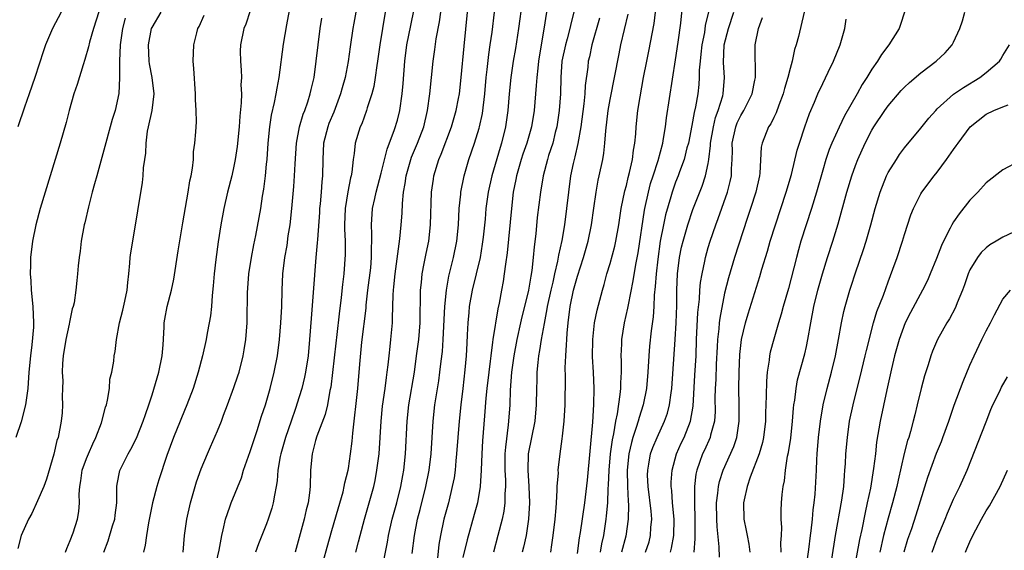
# Model space of a CAD drawing. Units: inches. Extents: x 2628000 to 2631000, y 1434000 to 1437000.
# Drawn here: x 2629645 to 2629765, y 1434565 to 1434630 of the extents above; entities that cross this region are included whole.
import ezdxf

# ---------------------------------------------------------------- set-up
doc = ezdxf.new("R2010")
doc.units = ezdxf.units.IN
doc.header["$MEASUREMENT"] = 0
doc.layers.add('LD26281434_2ft', color=169, linetype='Continuous')

msp = doc.modelspace()

# ---------------------------------------------------------------- linework, layer by layer
at = {"layer": 'LD26281434_2ft'}
for points, elevation in [([(2629681.96, 1434563.96), (2629682.4, 1434565.6), (2629683, 1434567.63), (2629683.74, 1434570.26), (2629684.35, 1434572.35), (2629684.5, 1434573), (2629684.55, 1434573.45), (2629684.96, 1434575), (2629685, 1434575.21), (2629685.27, 1434577), (2629685.46, 1434578.54), (2629685.54, 1434579.54), (2629686.15, 1434585), (2629686.33, 1434587), (2629686.43, 1434588.43), (2629686.65, 1434590.65), (2629687.17, 1434594.83), (2629687.19, 1434595.19), (2629687.4, 1434597), (2629687.74, 1434599.74), (2629687.84, 1434601), (2629687.82, 1434602.18), (2629687.87, 1434603), (2629687.88, 1434603.88), (2629687.83, 1434605), (2629687.97, 1434607), (2629688.22, 1434608.22), (2629688.4, 1434609), (2629689, 1434611.32), (2629689.73, 1434614.27), (2629690.64, 1434616.64), (2629691, 1434617.82), (2629691.3, 1434619), (2629691.59, 1434621), (2629691.7, 1434622.3), (2629691.91, 1434625), (2629692.16, 1434627), (2629692.62, 1434629.38), (2629693.8, 1434635)], 10386), ([(2629655.1, 1434633), (2629653.83, 1434629), (2629653.34, 1434627.34), (2629653.22, 1434626.78), (2629652.78, 1434625.22), (2629652.57, 1434624.57), (2629651.83, 1434622.17), (2629651.44, 1434621), (2629650.87, 1434619), (2629650.49, 1434617.51), (2629649.78, 1434615), (2629647.34, 1434607), (2629646.8, 1434605), (2629646.38, 1434603), (2629646.13, 1434601), (2629646.13, 1434600.13), (2629646.1, 1434599), (2629646.17, 1434598.17), (2629646.24, 1434597), (2629646.43, 1434595), (2629646.52, 1434593), (2629646.5, 1434592.5), (2629646.32, 1434590.32), (2629646.15, 1434589), (2629645.95, 1434587), (2629645.8, 1434585), (2629645.53, 1434583), (2629645, 1434580.92), (2629644.33, 1434579)], 10368), ([(2629664.79, 1434565), (2629664.97, 1434567), (2629665.25, 1434569), (2629665.7, 1434571), (2629666.44, 1434573.56), (2629667, 1434575.17), (2629667.76, 1434577), (2629668.15, 1434577.85), (2629669, 1434579.81), (2629669.48, 1434581), (2629669.75, 1434581.75), (2629670.24, 1434583), (2629671, 1434585.11), (2629671.48, 1434586.52), (2629671.63, 1434587), (2629672.15, 1434589), (2629672.28, 1434589.72), (2629672.48, 1434591), (2629672.62, 1434593), (2629672.64, 1434593.36), (2629672.67, 1434596.67), (2629672.83, 1434599), (2629673.15, 1434601), (2629673.45, 1434602.55), (2629673.69, 1434603.69), (2629674.1, 1434605.9), (2629674.28, 1434607), (2629674.49, 1434608.49), (2629674.65, 1434609.35), (2629674.85, 1434611), (2629675, 1434612.41), (2629675.06, 1434613), (2629675.2, 1434615), (2629675.38, 1434617), (2629675.6, 1434618.4), (2629675.98, 1434619.98), (2629676.19, 1434621), (2629676.3, 1434621.7), (2629676.56, 1434623), (2629677.09, 1434627.09), (2629677.47, 1434629.47), (2629678.14, 1434633)], 10378), ([(2629713, 1434564.8), (2629713.28, 1434566.72), (2629713.4, 1434567.4), (2629713.91, 1434571), (2629714.22, 1434573.78), (2629714.87, 1434580.87), (2629715.02, 1434583.02), (2629715.06, 1434585), (2629714.98, 1434587), (2629714.86, 1434588.86), (2629714.87, 1434591), (2629715.11, 1434593), (2629715.43, 1434594.57), (2629716.06, 1434597), (2629716.28, 1434597.72), (2629716.61, 1434599), (2629717, 1434600.28), (2629717.59, 1434602.41), (2629717.72, 1434603), (2629718.08, 1434605), (2629718.37, 1434607), (2629718.82, 1434609.18), (2629719, 1434609.82), (2629719.22, 1434610.78), (2629719.39, 1434611.39), (2629719.74, 1434613), (2629719.86, 1434614.14), (2629720.04, 1434615), (2629720.14, 1434616.14), (2629720.19, 1434617), (2629720.4, 1434619), (2629720.66, 1434620.66), (2629721.08, 1434623), (2629721.48, 1434625), (2629721.75, 1434626.25), (2629722.38, 1434629.62), (2629722.75, 1434632.75)], 10404), ([(2629715.83, 1434565), (2629716, 1434566), (2629716.23, 1434567), (2629716.53, 1434569), (2629716.58, 1434569.42), (2629716.72, 1434571), (2629716.78, 1434572.78), (2629716.81, 1434573.19), (2629716.87, 1434575), (2629717.06, 1434577), (2629717.28, 1434578.72), (2629717.45, 1434579.45), (2629717.69, 1434581), (2629717.89, 1434581.89), (2629718.25, 1434584.25), (2629718.31, 1434585), (2629718.31, 1434585.69), (2629718.38, 1434587), (2629718.39, 1434588.39), (2629718.35, 1434589), (2629718.44, 1434590.44), (2629718.45, 1434591), (2629718.78, 1434593), (2629719.18, 1434594.82), (2629719.24, 1434595.24), (2629719.83, 1434598.17), (2629720.14, 1434600.14), (2629720.42, 1434601.58), (2629721.21, 1434606.79), (2629721.26, 1434607), (2629721.68, 1434609), (2629721.95, 1434610.05), (2629722.25, 1434611), (2629722.86, 1434612.86), (2629723.44, 1434615), (2629723.54, 1434615.54), (2629723.77, 1434617), (2629723.89, 1434618.1), (2629725, 1434625.16), (2629725.32, 1434627.32), (2629725.64, 1434629.64), (2629725.96, 1434633)], 10406), ([(2629673, 1434631.16), (2629672.46, 1434629.54), (2629672.23, 1434629), (2629671.82, 1434627), (2629671.78, 1434626.22), (2629671.8, 1434625), (2629671.91, 1434623.91), (2629671.92, 1434623), (2629671.86, 1434622.14), (2629671.92, 1434621), (2629671.91, 1434619.91), (2629671.73, 1434618.27), (2629671.65, 1434617), (2629671.41, 1434614.59), (2629671.16, 1434613), (2629671, 1434612.18), (2629670.74, 1434611), (2629670.24, 1434609), (2629669.76, 1434607), (2629669.39, 1434605), (2629669.07, 1434602.93), (2629668.78, 1434600.78), (2629668.59, 1434599), (2629668.47, 1434597.53), (2629668.35, 1434596.35), (2629668.26, 1434595), (2629668.14, 1434593.86), (2629667.99, 1434593), (2629667.75, 1434591.75), (2629667.62, 1434591), (2629667.17, 1434589), (2629666.63, 1434587), (2629666.01, 1434585), (2629665.27, 1434583), (2629664.59, 1434581.41), (2629664.44, 1434581), (2629663.62, 1434579), (2629662.79, 1434576.79), (2629661.82, 1434573.82), (2629661.57, 1434573), (2629661.04, 1434571), (2629660.55, 1434568.55), (2629660.31, 1434567), (2629660.16, 1434565.84), (2629659.96, 1434565)], 10376), ([(2629706.27, 1434632.27), (2629705.8, 1434629), (2629705.43, 1434626.57), (2629705.16, 1434625), (2629704.86, 1434623), (2629704.65, 1434621), (2629704.49, 1434619), (2629704.22, 1434617), (2629703.73, 1434615), (2629703.55, 1434614.45), (2629702.54, 1434611), (2629702.09, 1434609), (2629701.81, 1434607), (2629701.71, 1434605.71), (2629701.48, 1434603.48), (2629701.38, 1434602.62), (2629701.11, 1434601), (2629700.64, 1434599), (2629700.14, 1434597), (2629699.78, 1434595), (2629699.71, 1434594.29), (2629699.6, 1434593), (2629699.54, 1434591.54), (2629699.47, 1434590.53), (2629699.4, 1434589), (2629699.26, 1434587.26), (2629699, 1434585), (2629698.74, 1434583), (2629698.53, 1434581), (2629698.24, 1434577), (2629698.15, 1434576.15), (2629698.04, 1434575), (2629697.92, 1434574.08), (2629697.71, 1434573), (2629697.23, 1434571), (2629696.69, 1434569), (2629696.26, 1434567), (2629696.07, 1434565.93), (2629695.84, 1434563.84)], 10394), ([(2629657.72, 1434630.28), (2629657.38, 1434629), (2629657.09, 1434627), (2629657, 1434625), (2629657.01, 1434622.99), (2629656.94, 1434621.06), (2629656.49, 1434619), (2629656.13, 1434617.87), (2629655, 1434613.67), (2629654.23, 1434611), (2629653.98, 1434610.02), (2629653.68, 1434609), (2629653.21, 1434607.21), (2629652.77, 1434605.23), (2629652.71, 1434605), (2629652.33, 1434603), (2629652.2, 1434601.8), (2629652.08, 1434601), (2629651.97, 1434599.97), (2629651.9, 1434599), (2629651.79, 1434598.21), (2629651.67, 1434597), (2629651.46, 1434595.46), (2629651.34, 1434595), (2629651.25, 1434594.75), (2629650.9, 1434593.1), (2629650.87, 1434592.87), (2629650.45, 1434591), (2629650.12, 1434589), (2629650.05, 1434588.05), (2629650.01, 1434587), (2629650.08, 1434585.92), (2629650.07, 1434585), (2629650.03, 1434584.03), (2629650.07, 1434583), (2629650, 1434582), (2629649.88, 1434581), (2629649.51, 1434579), (2629649.37, 1434578.63), (2629648.98, 1434576.98), (2629648.08, 1434573.92), (2629647.76, 1434573), (2629647, 1434571.26), (2629646.29, 1434569.71), (2629645.88, 1434569), (2629645, 1434567), (2629644.59, 1434565.41)], 10370), ([(2629649.88, 1434631), (2629648.82, 1434629), (2629647.97, 1434627), (2629647.72, 1434626.28), (2629646.66, 1434623), (2629645.98, 1434621), (2629645.4, 1434619.4), (2629644.6, 1434617)], 10366), ([(2629650.41, 1434565), (2629650.56, 1434565.44), (2629651, 1434566.41), (2629651.34, 1434567.34), (2629651.88, 1434569), (2629652.04, 1434569.96), (2629652.14, 1434571), (2629652.07, 1434572.07), (2629652.15, 1434573), (2629652.3, 1434573.7), (2629652.47, 1434575), (2629653, 1434576.45), (2629653.22, 1434577), (2629653.76, 1434578.24), (2629654.13, 1434579), (2629654.8, 1434580.8), (2629655.31, 1434582.69), (2629655.42, 1434583), (2629655.57, 1434583.57), (2629655.8, 1434585), (2629655.85, 1434586.15), (2629656.1, 1434587), (2629656.32, 1434588.32), (2629656.37, 1434589), (2629656.48, 1434589.52), (2629656.64, 1434591), (2629657.03, 1434593), (2629657.44, 1434594.56), (2629657.66, 1434595.66), (2629657.95, 1434597), (2629658.04, 1434597.96), (2629658.17, 1434599), (2629658.3, 1434600.3), (2629658.34, 1434601), (2629658.41, 1434601.59), (2629658.63, 1434603), (2629659.28, 1434606.72), (2629659.82, 1434610.18), (2629659.92, 1434611), (2629659.97, 1434611.97), (2629660.11, 1434613), (2629660.23, 1434613.77), (2629660.26, 1434615), (2629660.45, 1434616.45), (2629660.56, 1434617), (2629661.01, 1434618.99), (2629661.24, 1434621), (2629661, 1434623), (2629660.7, 1434624.7), (2629660.66, 1434625), (2629660.56, 1434627), (2629660.94, 1434629), (2629661, 1434629.14), (2629662.12, 1434631)], 10372), ([(2629655.09, 1434565), (2629655.63, 1434566.37), (2629656.18, 1434568.18), (2629656.46, 1434569), (2629656.5, 1434569.5), (2629656.69, 1434571), (2629656.7, 1434572.7), (2629656.68, 1434573), (2629656.72, 1434573.28), (2629657.05, 1434574.95), (2629658.09, 1434577), (2629658.42, 1434577.58), (2629659.1, 1434578.9), (2629659.93, 1434581), (2629660.19, 1434581.81), (2629660.6, 1434583), (2629661, 1434584.23), (2629661.84, 1434587), (2629662.25, 1434589), (2629662.35, 1434590.35), (2629662.47, 1434592.47), (2629662.48, 1434593), (2629662.55, 1434593.45), (2629662.84, 1434595), (2629663.37, 1434597), (2629663.65, 1434598.35), (2629664.18, 1434601.82), (2629664.76, 1434605.24), (2629665.41, 1434609), (2629665.63, 1434610.37), (2629665.78, 1434611), (2629665.95, 1434611.95), (2629666.06, 1434613), (2629666.08, 1434613.92), (2629666.25, 1434615), (2629666.36, 1434616.36), (2629666.38, 1434617), (2629666.42, 1434617.58), (2629666.41, 1434619), (2629666.32, 1434620.32), (2629666.32, 1434621), (2629666.12, 1434624.12), (2629666.04, 1434625), (2629666.09, 1434627), (2629666.46, 1434628.46), (2629666.61, 1434629), (2629666.76, 1434629.24), (2629667.36, 1434630.64)], 10374), ([(2629668.68, 1434563), (2629669.21, 1434565.21), (2629669.52, 1434567), (2629669.7, 1434567.7), (2629669.97, 1434569), (2629670.51, 1434570.51), (2629670.67, 1434571), (2629671.92, 1434574.08), (2629672.2, 1434575), (2629673, 1434577.27), (2629673.87, 1434579.87), (2629674.4, 1434581.6), (2629674.87, 1434583), (2629675.43, 1434585), (2629675.94, 1434587), (2629676.34, 1434589), (2629676.6, 1434591), (2629676.76, 1434593), (2629676.85, 1434595), (2629676.9, 1434597), (2629677, 1434599), (2629677.23, 1434601), (2629677.51, 1434602.49), (2629677.66, 1434603.66), (2629677.88, 1434605), (2629678.1, 1434607), (2629678.33, 1434609.67), (2629678.42, 1434611), (2629678.48, 1434612.48), (2629678.66, 1434615), (2629679.04, 1434617), (2629679.48, 1434618.52), (2629679.67, 1434619), (2629680.04, 1434620.04), (2629680.34, 1434621), (2629680.45, 1434621.55), (2629680.8, 1434623), (2629681.08, 1434625), (2629681.55, 1434629), (2629681.74, 1434630.26)], 10380), ([(2629685.92, 1434631), (2629685.68, 1434629.68), (2629685.55, 1434629), (2629685.23, 1434626.77), (2629684.98, 1434624.98), (2629684.6, 1434623), (2629684.24, 1434621.76), (2629684.04, 1434621), (2629683.21, 1434618.79), (2629682.62, 1434617.38), (2629682.49, 1434617), (2629681.98, 1434615), (2629681.86, 1434613), (2629681.84, 1434611), (2629681.76, 1434610.24), (2629681.68, 1434609), (2629681.55, 1434607.55), (2629681.49, 1434607), (2629681.47, 1434606.53), (2629681.22, 1434603.22), (2629681.2, 1434602.8), (2629681.04, 1434601), (2629680.71, 1434596.71), (2629680.44, 1434593.56), (2629680.26, 1434591), (2629680.07, 1434589), (2629679.77, 1434587), (2629679.64, 1434586.36), (2629679.32, 1434585), (2629679, 1434583.96), (2629678.55, 1434582.55), (2629677.99, 1434581), (2629677.3, 1434579), (2629676.74, 1434577), (2629676.66, 1434576.66), (2629676.38, 1434575), (2629676.29, 1434573.71), (2629676.17, 1434573), (2629675.95, 1434571.95), (2629675.8, 1434571), (2629675.63, 1434570.37), (2629675.19, 1434569), (2629675, 1434568.45), (2629674.44, 1434567), (2629674.01, 1434565.99), (2629673.65, 1434565)], 10382), ([(2629689.5, 1434631), (2629689.16, 1434629), (2629688.86, 1434627), (2629688.58, 1434625), (2629688.49, 1434624.49), (2629688.29, 1434623), (2629688.1, 1434621.9), (2629687.86, 1434621), (2629687.29, 1434619.29), (2629687.21, 1434619), (2629686.63, 1434617.37), (2629686.45, 1434617), (2629685.84, 1434615), (2629685.7, 1434613.71), (2629685.57, 1434613), (2629685.43, 1434611.43), (2629685.35, 1434611), (2629685.27, 1434610.73), (2629684.95, 1434609.05), (2629684.61, 1434607), (2629684.52, 1434605), (2629684.52, 1434604.52), (2629684.59, 1434603), (2629684.61, 1434601.39), (2629684.44, 1434599), (2629684.28, 1434597.72), (2629684.13, 1434596.13), (2629683.88, 1434594.12), (2629683.61, 1434591.61), (2629683.47, 1434590.53), (2629683.06, 1434586.94), (2629682.84, 1434585.16), (2629682.75, 1434584.75), (2629682.44, 1434583), (2629682.18, 1434581.82), (2629681.16, 1434579.16), (2629681, 1434578.64), (2629680.66, 1434577.34), (2629680.56, 1434577), (2629680.36, 1434575), (2629680.33, 1434573), (2629680.25, 1434572.25), (2629680.08, 1434571), (2629679.85, 1434570.15), (2629679.58, 1434569), (2629679, 1434566.76), (2629678.48, 1434565)], 10384), ([(2629685.92, 1434565), (2629686.24, 1434566.24), (2629686.46, 1434567), (2629686.98, 1434569), (2629687.56, 1434571), (2629688.11, 1434573), (2629688.27, 1434573.73), (2629688.5, 1434575), (2629688.75, 1434577), (2629688.89, 1434579), (2629689, 1434581), (2629689.18, 1434582.82), (2629689.5, 1434585), (2629689.66, 1434586.34), (2629689.76, 1434587), (2629689.87, 1434587.87), (2629689.97, 1434589), (2629690.11, 1434590.11), (2629690.2, 1434591), (2629690.38, 1434593), (2629690.41, 1434593.59), (2629690.46, 1434596.46), (2629690.51, 1434597), (2629690.56, 1434597.44), (2629690.71, 1434599), (2629691.3, 1434603.3), (2629691.46, 1434605), (2629691.56, 1434606.44), (2629691.6, 1434607.6), (2629691.75, 1434609), (2629691.94, 1434610.06), (2629692.06, 1434611), (2629692.62, 1434613), (2629692.72, 1434613.28), (2629693.45, 1434615), (2629694.21, 1434617), (2629694.67, 1434619), (2629694.95, 1434621), (2629695.35, 1434625), (2629695.57, 1434626.43), (2629695.75, 1434627.75), (2629696.16, 1434629.84), (2629696.32, 1434631)], 10388), ([(2629689.16, 1434563.16), (2629689.79, 1434566.21), (2629689.91, 1434567), (2629690.37, 1434569), (2629690.93, 1434571), (2629691.42, 1434573), (2629691.65, 1434574.35), (2629691.78, 1434575), (2629692, 1434577), (2629692.19, 1434581), (2629692.4, 1434583), (2629693.07, 1434587), (2629693.35, 1434589), (2629693.61, 1434591), (2629693.77, 1434593), (2629693.79, 1434594.21), (2629693.84, 1434595.84), (2629693.84, 1434597), (2629693.94, 1434597.94), (2629694.02, 1434599), (2629694.28, 1434600.28), (2629694.5, 1434601.5), (2629694.83, 1434603), (2629695.06, 1434605), (2629695.18, 1434609), (2629695.4, 1434610.6), (2629695.47, 1434611), (2629696.08, 1434613), (2629696.36, 1434613.64), (2629697.6, 1434617), (2629698.17, 1434619), (2629698.46, 1434620.46), (2629698.57, 1434621), (2629698.8, 1434623), (2629699.14, 1434626.86), (2629699.57, 1434631)], 10390), ([(2629692.82, 1434564.82), (2629693.07, 1434567), (2629693.46, 1434569), (2629693.79, 1434570.21), (2629694.49, 1434573), (2629694.88, 1434575), (2629695.13, 1434577), (2629695.37, 1434581), (2629695.59, 1434583), (2629696.06, 1434585.94), (2629696.2, 1434587), (2629696.34, 1434588.34), (2629696.49, 1434589.51), (2629696.59, 1434591), (2629696.81, 1434595), (2629696.99, 1434597.01), (2629697.29, 1434598.71), (2629697.86, 1434601), (2629698.27, 1434603), (2629698.46, 1434605), (2629698.55, 1434607), (2629698.74, 1434608.74), (2629698.75, 1434609), (2629699.16, 1434611), (2629699.74, 1434613), (2629700.42, 1434615), (2629701, 1434616.83), (2629701.05, 1434617), (2629701.39, 1434618.61), (2629701.68, 1434621), (2629701.85, 1434623), (2629701.98, 1434623.98), (2629702.16, 1434625.83), (2629702.35, 1434627), (2629702.58, 1434628.58), (2629702.88, 1434631)], 10392), ([(2629709.23, 1434631), (2629708.91, 1434628.91), (2629708.57, 1434627), (2629708.25, 1434625), (2629708.15, 1434624.15), (2629708.03, 1434623), (2629707.98, 1434622.02), (2629707.87, 1434621), (2629707.71, 1434619), (2629707.4, 1434617), (2629706.83, 1434615), (2629706.35, 1434613.65), (2629706.13, 1434613), (2629705.55, 1434611), (2629705.47, 1434610.53), (2629705.17, 1434609), (2629704.94, 1434607), (2629704.41, 1434601.59), (2629704.2, 1434600.2), (2629704.07, 1434599), (2629703.93, 1434598.07), (2629703.73, 1434597), (2629703.43, 1434595.43), (2629703.27, 1434594.73), (2629702.67, 1434591), (2629702.64, 1434590.64), (2629702.4, 1434589), (2629702.33, 1434588.33), (2629702.16, 1434587), (2629701.94, 1434585), (2629701.82, 1434583.82), (2629701.65, 1434581.65), (2629701.42, 1434578.58), (2629701.33, 1434577), (2629701.24, 1434575), (2629701.11, 1434573), (2629700.78, 1434571), (2629700.4, 1434569.6), (2629699.52, 1434566.48), (2629699, 1434564.34)], 10396), ([(2629712.57, 1434631), (2629712.24, 1434629.76), (2629712.09, 1434629), (2629711.76, 1434627.76), (2629711.54, 1434627), (2629711.12, 1434625), (2629710.97, 1434623), (2629710.92, 1434621), (2629710.79, 1434619), (2629710.49, 1434617), (2629710.3, 1434616.3), (2629709.99, 1434615), (2629709.48, 1434613.48), (2629709.34, 1434613), (2629708.81, 1434611), (2629708.48, 1434609), (2629708.1, 1434605.9), (2629707.92, 1434603.92), (2629707.7, 1434602.3), (2629707.59, 1434601), (2629707.43, 1434599.43), (2629707.29, 1434598.71), (2629707.03, 1434597), (2629706.55, 1434595), (2629706.23, 1434593.77), (2629706.05, 1434593), (2629705.61, 1434591), (2629705.23, 1434589), (2629704.96, 1434587), (2629704.8, 1434584.8), (2629704.73, 1434583), (2629704.57, 1434581), (2629704.53, 1434580.53), (2629704.2, 1434577.8), (2629704.15, 1434577), (2629704.13, 1434575), (2629704.2, 1434573.8), (2629704.2, 1434573), (2629704.13, 1434572.13), (2629704.12, 1434571), (2629703.99, 1434570.01), (2629703.79, 1434569), (2629703.29, 1434567), (2629702.73, 1434565)], 10398), ([(2629715.72, 1434630.28), (2629714.78, 1434627), (2629714.47, 1434625.53), (2629714.34, 1434625), (2629714.26, 1434624.26), (2629713.95, 1434622.05), (2629713.9, 1434621), (2629713.78, 1434619.78), (2629713.42, 1434617), (2629713.06, 1434614.94), (2629712.7, 1434613.3), (2629712.61, 1434613), (2629712.5, 1434612.5), (2629712.18, 1434611), (2629711.9, 1434609), (2629711.69, 1434607), (2629711.44, 1434605), (2629711.1, 1434603.1), (2629710.69, 1434601.31), (2629710.58, 1434600.58), (2629710.2, 1434599), (2629709.99, 1434597.99), (2629709.74, 1434597), (2629709.31, 1434595), (2629709.28, 1434594.72), (2629708.92, 1434592.92), (2629708.59, 1434591), (2629708.38, 1434589.62), (2629708.26, 1434589), (2629708.16, 1434588.16), (2629708.06, 1434587), (2629708.03, 1434585.97), (2629707.99, 1434585), (2629707.96, 1434583), (2629707.79, 1434581), (2629707, 1434577), (2629706.94, 1434575), (2629707.08, 1434573), (2629707.16, 1434571), (2629707.04, 1434569), (2629706.72, 1434567), (2629706.4, 1434565.6), (2629706.24, 1434565)], 10400), ([(2629709.74, 1434565), (2629709.86, 1434565.86), (2629710.05, 1434567), (2629710.28, 1434569), (2629710.41, 1434570.41), (2629710.43, 1434571), (2629710.55, 1434572.55), (2629710.54, 1434573), (2629710.68, 1434574.68), (2629710.67, 1434575), (2629710.9, 1434577), (2629711.16, 1434578.84), (2629711.18, 1434579.18), (2629711.38, 1434581), (2629711.49, 1434583), (2629711.53, 1434586.47), (2629711.51, 1434587.51), (2629711.58, 1434589), (2629711.69, 1434590.31), (2629711.7, 1434591), (2629711.75, 1434591.75), (2629711.86, 1434593), (2629712.11, 1434595), (2629712.53, 1434597), (2629713, 1434598.73), (2629713.74, 1434601), (2629714.32, 1434603), (2629714.74, 1434605), (2629715, 1434607.03), (2629715.28, 1434609), (2629715.55, 1434610.45), (2629715.68, 1434611), (2629716.1, 1434613), (2629716.24, 1434613.76), (2629716.37, 1434615), (2629716.48, 1434616.48), (2629716.78, 1434619), (2629717, 1434620.33), (2629718.09, 1434625.91), (2629718.33, 1434627), (2629719.22, 1434630.78)], 10402), ([(2629729.03, 1434631.03), (2629728.64, 1434629.36), (2629728.53, 1434628.52), (2629728.2, 1434627), (2629728.11, 1434625.89), (2629728, 1434625), (2629727.91, 1434623.91), (2629727.9, 1434623), (2629727.84, 1434622.16), (2629727.71, 1434621), (2629727.45, 1434619.45), (2629727.27, 1434618.73), (2629727, 1434617.16), (2629726.57, 1434615), (2629726.4, 1434614.4), (2629726.06, 1434613), (2629725.48, 1434611.48), (2629725.32, 1434611), (2629725, 1434610.2), (2629724.57, 1434609), (2629724.42, 1434608.42), (2629723.78, 1434606.22), (2629723.52, 1434605), (2629723.13, 1434603), (2629722.82, 1434600.81), (2629722.62, 1434599), (2629722.53, 1434597.47), (2629722.39, 1434596.39), (2629722.33, 1434595), (2629722.26, 1434593.74), (2629722.03, 1434592.03), (2629721.83, 1434590.17), (2629721.72, 1434589), (2629721.6, 1434587), (2629721.45, 1434585), (2629721.05, 1434583), (2629720.54, 1434581.46), (2629720.43, 1434581), (2629720.2, 1434580.21), (2629719.79, 1434579), (2629719.61, 1434578.39), (2629719.3, 1434577), (2629719.07, 1434575), (2629719.11, 1434573), (2629719.21, 1434571.21), (2629719.25, 1434570.75), (2629719.22, 1434569), (2629718.93, 1434566.93), (2629718.4, 1434565)], 10408), ([(2629721.33, 1434565), (2629721.76, 1434566.24), (2629721.96, 1434567), (2629722, 1434568), (2629722.09, 1434569), (2629722.01, 1434569.99), (2629721.64, 1434573), (2629721.59, 1434574.41), (2629721.6, 1434575), (2629721.75, 1434575.75), (2629721.96, 1434577), (2629722.23, 1434577.77), (2629722.74, 1434579), (2629723.66, 1434581), (2629724.01, 1434581.99), (2629724.28, 1434583), (2629724.46, 1434584.46), (2629724.55, 1434585), (2629724.96, 1434591), (2629725.08, 1434593), (2629725.15, 1434595.15), (2629725.16, 1434597), (2629725.25, 1434599), (2629725.5, 1434601), (2629725.74, 1434602.26), (2629725.92, 1434603), (2629726.49, 1434605), (2629727.13, 1434606.87), (2629728.25, 1434609.75), (2629728.68, 1434611), (2629729, 1434612.51), (2629729.09, 1434613), (2629729.29, 1434614.71), (2629729.29, 1434615), (2629729.63, 1434617), (2629729.89, 1434618.11), (2629730.23, 1434619), (2629730.77, 1434620.77), (2629730.82, 1434621), (2629730.97, 1434623), (2629730.85, 1434624.85), (2629730.94, 1434627), (2629731.47, 1434629), (2629732.11, 1434631)], 10410), ([(2629724.4, 1434565), (2629724.52, 1434565.48), (2629724.78, 1434567), (2629724.82, 1434569), (2629724.63, 1434571), (2629724.53, 1434572.53), (2629724.47, 1434573), (2629724.48, 1434573.52), (2629724.57, 1434575), (2629725.12, 1434577), (2629725.71, 1434578.29), (2629726.04, 1434579), (2629726.83, 1434581), (2629727.15, 1434582.85), (2629727.38, 1434586.62), (2629727.51, 1434589), (2629727.56, 1434591), (2629727.73, 1434594.27), (2629727.93, 1434595.93), (2629727.99, 1434597), (2629728.06, 1434597.94), (2629728.24, 1434599), (2629728.58, 1434600.58), (2629728.65, 1434601), (2629729, 1434602.23), (2629729.23, 1434603), (2629729.91, 1434605), (2629730.21, 1434605.79), (2629731.35, 1434609), (2629731.7, 1434610.3), (2629731.84, 1434611), (2629731.85, 1434611.85), (2629731.93, 1434613), (2629731.95, 1434614.05), (2629731.93, 1434615), (2629732.36, 1434617), (2629732.54, 1434617.46), (2629733, 1434618.39), (2629733.37, 1434619), (2629734.36, 1434621), (2629734.71, 1434622.71), (2629734.76, 1434623), (2629734.76, 1434624.76), (2629734.73, 1434625), (2629734.75, 1434627), (2629735.14, 1434629), (2629735.63, 1434630.37)], 10412), ([(2629740.74, 1434631), (2629740.05, 1434628.05), (2629739.76, 1434627), (2629739.56, 1434626.44), (2629739.25, 1434625), (2629739, 1434624.13), (2629738.73, 1434623), (2629738.34, 1434621.66), (2629738.17, 1434621), (2629737.64, 1434619.64), (2629737.3, 1434618.69), (2629737, 1434618.12), (2629736.64, 1434617.36), (2629736.38, 1434617), (2629735.59, 1434615), (2629735.49, 1434614.51), (2629735.3, 1434611.3), (2629735.25, 1434611), (2629734.81, 1434609), (2629734.18, 1434607), (2629733.76, 1434605.76), (2629732.22, 1434601), (2629731.47, 1434598.53), (2629731, 1434596.66), (2629730.41, 1434593.59), (2629730.33, 1434593), (2629730.28, 1434592.28), (2629730.12, 1434591), (2629730.09, 1434590.09), (2629729.97, 1434587.97), (2629729.91, 1434586.09), (2629729.84, 1434585), (2629729.82, 1434583.82), (2629729.83, 1434582.17), (2629729.75, 1434581), (2629729.29, 1434579.29), (2629729.23, 1434579), (2629728.54, 1434577.46), (2629728.31, 1434577), (2629727.95, 1434575.95), (2629727.59, 1434575), (2629727.48, 1434574.52), (2629727.3, 1434573), (2629727.32, 1434571.32), (2629727.3, 1434571), (2629727.37, 1434569), (2629727.36, 1434567.36), (2629727.38, 1434566.62), (2629727.23, 1434565)], 10414), ([(2629730.36, 1434564.36), (2629730.35, 1434565.65), (2629730.09, 1434568.09), (2629730.06, 1434569), (2629730.03, 1434571), (2629730.19, 1434572.19), (2629730.24, 1434573), (2629730.38, 1434573.62), (2629730.83, 1434575), (2629732.11, 1434577.89), (2629732.48, 1434579), (2629732.79, 1434581), (2629732.8, 1434583), (2629732.76, 1434585), (2629732.77, 1434587), (2629732.85, 1434589.15), (2629733.08, 1434591), (2629733.56, 1434593), (2629733.88, 1434594.12), (2629735.32, 1434598.68), (2629735.57, 1434599.57), (2629736.23, 1434601.77), (2629736.58, 1434603), (2629737.21, 1434605), (2629738.54, 1434609), (2629739.16, 1434611.16), (2629739.88, 1434614.12), (2629740.15, 1434615), (2629740.81, 1434617), (2629741.38, 1434618.62), (2629741.99, 1434619.99), (2629742.41, 1434621), (2629743, 1434622.3), (2629743.68, 1434623.68), (2629744.31, 1434625), (2629745.13, 1434627), (2629745.71, 1434629), (2629745.86, 1434630.14)], 10416), ([(2629753.01, 1434631), (2629752.49, 1434629.51), (2629752.36, 1434629), (2629751.1, 1434627), (2629750.17, 1434625.83), (2629749.69, 1434625), (2629749, 1434624.02), (2629748.41, 1434623), (2629747.84, 1434622.16), (2629747.21, 1434621), (2629745.67, 1434618.33), (2629745, 1434616.96), (2629744.11, 1434615), (2629743.79, 1434614.21), (2629743.38, 1434613), (2629743, 1434611.7), (2629742.23, 1434609), (2629741.62, 1434607), (2629740.34, 1434603), (2629740.04, 1434601.96), (2629739.78, 1434601), (2629738.8, 1434597.2), (2629738.17, 1434595), (2629737.93, 1434594.07), (2629737.6, 1434593), (2629737.02, 1434591.02), (2629736.58, 1434589.42), (2629736.49, 1434589), (2629736.44, 1434588.44), (2629736.19, 1434587), (2629736.11, 1434585.89), (2629736.1, 1434584.1), (2629736.02, 1434581.98), (2629736, 1434581), (2629735.76, 1434579), (2629735.62, 1434578.38), (2629735.21, 1434577), (2629734.13, 1434574.13), (2629733.75, 1434573), (2629733.39, 1434571.38), (2629733.31, 1434571), (2629733.35, 1434569), (2629733.63, 1434567.63), (2629733.74, 1434567), (2629733.95, 1434565.95), (2629734.1, 1434565)], 10418), ([(2629737.92, 1434565), (2629737.88, 1434566.12), (2629737.96, 1434567), (2629738.01, 1434568.01), (2629737.93, 1434569), (2629737.93, 1434570.07), (2629737.97, 1434571), (2629738.04, 1434572.04), (2629738.15, 1434573), (2629738.31, 1434573.69), (2629738.44, 1434575), (2629738.71, 1434576.71), (2629738.82, 1434577.17), (2629739.08, 1434578.92), (2629739.3, 1434581), (2629739.43, 1434582.58), (2629739.48, 1434583), (2629739.58, 1434583.58), (2629739.73, 1434585), (2629739.93, 1434586.07), (2629740.79, 1434589.21), (2629741, 1434590.12), (2629741.19, 1434591), (2629741.53, 1434593), (2629741.92, 1434595), (2629742.41, 1434597), (2629742.96, 1434599), (2629743.58, 1434601), (2629744.24, 1434603), (2629744.88, 1434605.12), (2629745.95, 1434609), (2629746.55, 1434611), (2629747, 1434612.25), (2629747.29, 1434613), (2629748.2, 1434615), (2629749, 1434616.59), (2629749.24, 1434617), (2629750.58, 1434619), (2629751, 1434619.57), (2629752.59, 1434621.41), (2629753, 1434621.83), (2629753.6, 1434622.4), (2629755, 1434623.59), (2629756.88, 1434625), (2629757.96, 1434626.04), (2629758.81, 1434627), (2629759, 1434627.34), (2629759.77, 1434629), (2629760.07, 1434629.93), (2629760.36, 1434631)], 10420), ([(2629740.99, 1434563), (2629741.3, 1434565.3), (2629741.51, 1434567), (2629741.6, 1434567.6), (2629741.75, 1434569), (2629741.84, 1434570.16), (2629741.97, 1434571), (2629742.07, 1434572.07), (2629742.23, 1434575), (2629742.28, 1434576.28), (2629742.33, 1434577), (2629742.5, 1434579), (2629742.73, 1434581), (2629743.07, 1434583), (2629743.53, 1434585), (2629744.06, 1434587), (2629744.54, 1434589), (2629744.93, 1434591), (2629745.29, 1434593), (2629745.59, 1434594.41), (2629745.73, 1434595), (2629746.31, 1434597), (2629746.48, 1434597.52), (2629747, 1434599.12), (2629748, 1434602), (2629748.3, 1434603), (2629748.87, 1434605), (2629749.41, 1434607), (2629750, 1434609), (2629750.79, 1434611), (2629751, 1434611.42), (2629752, 1434613), (2629752.4, 1434613.6), (2629753, 1434614.4), (2629755, 1434616.84), (2629755.96, 1434618.04), (2629756.82, 1434619), (2629757, 1434619.18), (2629759, 1434620.96), (2629760.2, 1434621.8), (2629762.2, 1434623), (2629763, 1434623.64), (2629764.61, 1434625), (2629764.76, 1434625.24), (2629765, 1434625.69), (2629765.83, 1434627)], 10422), ([(2629744.11, 1434564.11), (2629744.57, 1434567), (2629745.34, 1434571.34), (2629745.56, 1434573), (2629745.65, 1434574.35), (2629745.72, 1434575), (2629745.78, 1434575.78), (2629745.84, 1434577), (2629746.01, 1434579), (2629746.29, 1434581), (2629746.7, 1434583), (2629747.2, 1434585), (2629747.57, 1434586.43), (2629748.2, 1434589), (2629748.35, 1434589.65), (2629749.21, 1434593), (2629749.61, 1434594.39), (2629750.41, 1434596.41), (2629751, 1434598.04), (2629751.58, 1434599.58), (2629752.08, 1434601), (2629752.75, 1434603), (2629753, 1434603.82), (2629753.79, 1434606.21), (2629754.1, 1434607), (2629755, 1434608.79), (2629755.12, 1434609), (2629756.63, 1434611), (2629757, 1434611.46), (2629758.15, 1434613), (2629759, 1434614.22), (2629759.33, 1434614.67), (2629759.54, 1434615), (2629761.01, 1434617), (2629763, 1434618.55), (2629763.92, 1434619), (2629765, 1434619.44), (2629765.66, 1434619.66)], 10424), ([(2629767, 1434612.8), (2629765, 1434611.73), (2629763, 1434610.14), (2629761.96, 1434609), (2629761, 1434608.02), (2629759.66, 1434606.34), (2629759, 1434605.37), (2629758.78, 1434605), (2629758.58, 1434604.58), (2629757.76, 1434603), (2629757.51, 1434602.49), (2629756.9, 1434600.9), (2629756.13, 1434599), (2629755.79, 1434598.21), (2629755.2, 1434597), (2629753.72, 1434594.28), (2629753.06, 1434593), (2629752.33, 1434591), (2629751.78, 1434589), (2629751.41, 1434587.41), (2629750.83, 1434584.83), (2629750.02, 1434581), (2629749.59, 1434578.41), (2629749.45, 1434577), (2629749.22, 1434575.22), (2629748.82, 1434572.82), (2629748.45, 1434571), (2629748.18, 1434569.82), (2629747.76, 1434567.76), (2629747.48, 1434566.52), (2629746.83, 1434563)], 10426), ([(2629767, 1434604.42), (2629765, 1434603.49), (2629764.2, 1434603), (2629763.44, 1434602.56), (2629763, 1434602.21), (2629762.38, 1434601.62), (2629761.91, 1434601), (2629761, 1434599.5), (2629760.78, 1434599), (2629760.32, 1434597.68), (2629760.07, 1434597), (2629759.45, 1434595.45), (2629759.28, 1434595), (2629759.19, 1434594.81), (2629758.49, 1434593.51), (2629758.17, 1434593), (2629757.02, 1434591), (2629756.43, 1434589.57), (2629756.22, 1434589), (2629755.87, 1434587.87), (2629755.44, 1434586.56), (2629755.03, 1434585), (2629754.56, 1434583), (2629754.24, 1434581.76), (2629754.07, 1434581), (2629753.74, 1434579.74), (2629753.51, 1434579), (2629753.38, 1434578.62), (2629752.97, 1434577.03), (2629752.21, 1434573.79), (2629752.04, 1434573), (2629751.52, 1434571), (2629751, 1434569.14), (2629750.44, 1434567), (2629749.99, 1434565)], 10428), ([(2629752.96, 1434565.04), (2629753.42, 1434566.58), (2629753.88, 1434567.88), (2629754.44, 1434569.56), (2629755.86, 1434574.14), (2629756.92, 1434577.08), (2629757.5, 1434578.5), (2629757.68, 1434579), (2629758.4, 1434581), (2629759.06, 1434582.94), (2629760.16, 1434585.84), (2629761, 1434587.83), (2629761.51, 1434589), (2629762.47, 1434591), (2629763, 1434592.06), (2629763.51, 1434593), (2629764, 1434594), (2629765, 1434595.9), (2629765.95, 1434597)], 10430), ([(2629756.38, 1434565), (2629757, 1434566.68), (2629757.97, 1434569), (2629758.25, 1434569.75), (2629759, 1434571.44), (2629759.77, 1434573), (2629760.67, 1434575), (2629763, 1434580.9), (2629763.57, 1434582.43), (2629763.81, 1434583), (2629764.59, 1434584.59), (2629764.84, 1434585.16), (2629765.58, 1434586.42)], 10432), ([(2629760.47, 1434565), (2629760.63, 1434565.37), (2629761, 1434566.26), (2629761.35, 1434567), (2629761.73, 1434567.73), (2629762.42, 1434569), (2629763, 1434570.02), (2629763.37, 1434570.63), (2629764.69, 1434573), (2629765.57, 1434575)], 10434)]:
    msp.add_lwpolyline(points, dxfattribs=dict(at, elevation=elevation))

doc.saveas('drawing.dxf')
